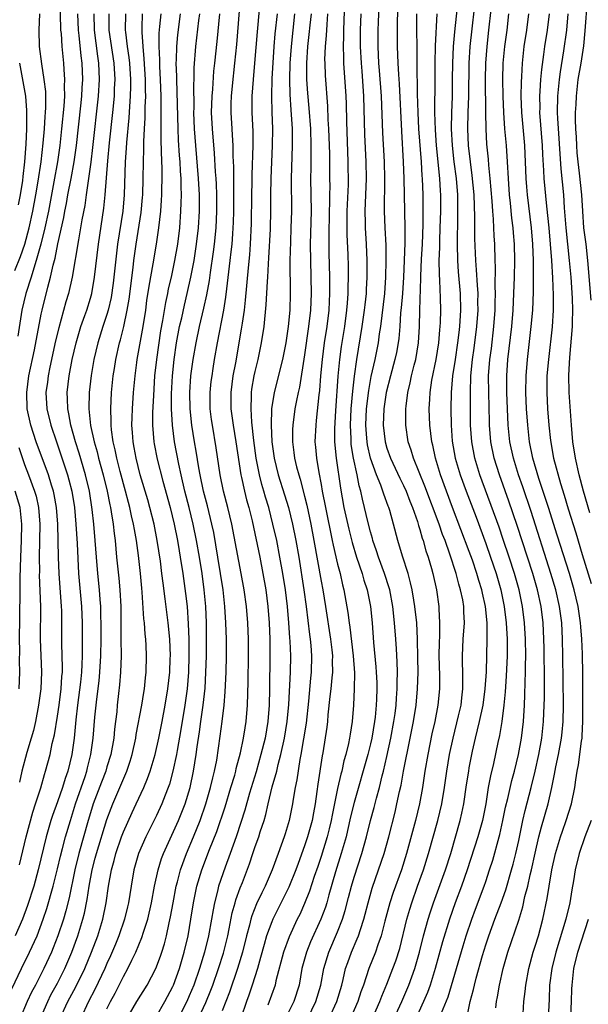
# Model space of a CAD drawing. Units: inches. Extents: x 2626328 to 2628000, y 1446000 to 1449000.
# Drawn here: x 2627044 to 2627113, y 1446061 to 1446180 of the extents above; entities that cross this region are included whole.
import ezdxf

# ---------------------------------------------------------------- set-up
doc = ezdxf.new("R2010")
doc.units = ezdxf.units.IN
doc.header["$MEASUREMENT"] = 0
doc.layers.add('LD26251446_2ft', color=245, linetype='Continuous')

msp = doc.modelspace()

# ---------------------------------------------------------------- linework, layer by layer
at = {"layer": 'LD26251446_2ft'}
for points, elevation in [([(2627061, 1446059.24), (2627062.01, 1446061), (2627063, 1446062.84), (2627063.07, 1446063), (2627063.8, 1446065), (2627064.39, 1446067), (2627064.86, 1446069), (2627065.2, 1446071), (2627065.52, 1446073), (2627065.92, 1446075), (2627066.52, 1446077), (2627067.47, 1446079.47), (2627068.34, 1446081.66), (2627069.34, 1446084.66), (2627070.06, 1446087), (2627070.51, 1446088.51), (2627070.65, 1446089), (2627070.7, 1446089.3), (2627071.22, 1446091.22), (2627071.59, 1446093), (2627071.77, 1446094.23), (2627071.91, 1446095), (2627072.07, 1446097), (2627072.15, 1446099.85), (2627072.2, 1446103), (2627072.19, 1446105), (2627072.11, 1446107), (2627071.94, 1446109), (2627071.66, 1446111), (2627071.3, 1446113), (2627071, 1446114.51), (2627070.17, 1446119), (2627069.69, 1446121), (2627069.16, 1446123), (2627068.75, 1446125), (2627068.27, 1446128.27), (2627067.81, 1446131), (2627067.7, 1446131.7), (2627067.55, 1446133), (2627067.54, 1446135), (2627067.67, 1446136.33), (2627067.76, 1446137), (2627067.91, 1446137.91), (2627068.07, 1446139), (2627068.43, 1446141), (2627069.21, 1446145), (2627069.45, 1446146.55), (2627069.56, 1446147.56), (2627069.97, 1446151), (2627070.08, 1446152.08), (2627070.2, 1446153), (2627070.27, 1446154.27), (2627070.33, 1446155), (2627070.36, 1446155.64), (2627070.4, 1446157), (2627070.41, 1446160.41), (2627070.39, 1446161), (2627070.39, 1446162.39), (2627070.31, 1446163.69), (2627070.31, 1446165), (2627070.25, 1446166.25), (2627070.19, 1446167), (2627070.07, 1446169), (2627070.09, 1446170.09), (2627070.12, 1446171), (2627070.24, 1446172.24), (2627070.54, 1446175), (2627070.76, 1446177.24), (2627071.52, 1446187)], 10446), ([(2627083.96, 1446185.96), (2627083.74, 1446179), (2627083.74, 1446178.26), (2627083.7, 1446177), (2627083.71, 1446175.71), (2627083.74, 1446175), (2627084.01, 1446171), (2627084.05, 1446170.05), (2627084.1, 1446167.9), (2627084.25, 1446163), (2627084.27, 1446160.27), (2627084.14, 1446157), (2627084.12, 1446155), (2627084.13, 1446154.13), (2627084.24, 1446151.76), (2627084.28, 1446150.28), (2627084.3, 1446149), (2627084.26, 1446147.74), (2627084.25, 1446147), (2627084.15, 1446145.85), (2627084.1, 1446145), (2627083.83, 1446143), (2627083.44, 1446140.56), (2627083.23, 1446139), (2627083.04, 1446136.96), (2627082.75, 1446132.75), (2627082.63, 1446130.63), (2627082.64, 1446129), (2627082.82, 1446127), (2627083.35, 1446123.35), (2627083.78, 1446121), (2627084.37, 1446118.37), (2627084.76, 1446116.76), (2627085.3, 1446115), (2627085.99, 1446113), (2627086.2, 1446112.2), (2627086.6, 1446111), (2627086.99, 1446109), (2627087.19, 1446107), (2627087.37, 1446104.63), (2627087.67, 1446101.67), (2627087.71, 1446101), (2627087.76, 1446099.76), (2627087.77, 1446099), (2627087.74, 1446097.74), (2627087.69, 1446097), (2627087.56, 1446095.56), (2627087.49, 1446095), (2627087.16, 1446093), (2627087, 1446092.32), (2627086.66, 1446091), (2627085, 1446085.18), (2627084.58, 1446083.42), (2627084.22, 1446081.77), (2627084.03, 1446081), (2627083.46, 1446079), (2627082.77, 1446076.77), (2627081.96, 1446073.96), (2627081.71, 1446073), (2627081.54, 1446072.46), (2627080.99, 1446071.01), (2627079.73, 1446068.27), (2627079.22, 1446067), (2627078.67, 1446065), (2627078.32, 1446063), (2627077.68, 1446061), (2627076.69, 1446059)], 10434), ([(2627073.72, 1446184.28), (2627073.22, 1446178.78), (2627072.93, 1446175), (2627072.74, 1446173), (2627072.6, 1446171), (2627072.6, 1446169), (2627072.7, 1446166.7), (2627072.71, 1446165), (2627072.59, 1446161.41), (2627072.59, 1446160.59), (2627072.55, 1446159), (2627072.5, 1446155.5), (2627072.4, 1446153), (2627072.3, 1446151.7), (2627072.13, 1446150.13), (2627071.78, 1446146.22), (2627071.64, 1446145), (2627071.4, 1446143.4), (2627071.31, 1446142.69), (2627070.6, 1446138.6), (2627070.3, 1446137), (2627070.04, 1446135), (2627070.06, 1446133), (2627070.34, 1446131), (2627070.66, 1446129), (2627071.25, 1446125), (2627071.34, 1446124.66), (2627071.69, 1446123), (2627071.95, 1446121.95), (2627072.22, 1446121), (2627072.62, 1446119.38), (2627073.55, 1446115), (2627073.94, 1446113), (2627074.28, 1446111), (2627074.54, 1446109), (2627074.7, 1446107), (2627074.77, 1446105), (2627074.79, 1446103), (2627074.73, 1446099), (2627074.68, 1446097), (2627074.52, 1446095), (2627074.19, 1446093), (2627073.7, 1446091), (2627073.1, 1446088.9), (2627072.31, 1446086.31), (2627071.75, 1446084.25), (2627071.27, 1446082.73), (2627070.67, 1446081), (2627069.96, 1446079), (2627069.34, 1446077.34), (2627068.55, 1446075), (2627068.42, 1446074.42), (2627068.06, 1446073), (2627067.88, 1446072.12), (2627067.71, 1446071), (2627067.34, 1446069), (2627066.85, 1446067), (2627066.23, 1446065), (2627065.54, 1446063), (2627065, 1446061.7), (2627064.69, 1446061), (2627063, 1446057.7)], 10444), ([(2627095.64, 1446059.64), (2627096.42, 1446061.58), (2627098.25, 1446067.75), (2627098.64, 1446069), (2627099.3, 1446071), (2627099.76, 1446072.24), (2627100.81, 1446075), (2627101, 1446075.57), (2627101.47, 1446077), (2627101.84, 1446078.16), (2627102.63, 1446081), (2627102.71, 1446081.29), (2627103.09, 1446083), (2627103.41, 1446084.6), (2627103.67, 1446085.67), (2627104.16, 1446087.84), (2627104.48, 1446089), (2627104.97, 1446091), (2627105.33, 1446093), (2627105.58, 1446095), (2627105.7, 1446097), (2627105.76, 1446098.24), (2627105.78, 1446099.78), (2627105.84, 1446101), (2627105.83, 1446101.83), (2627105.86, 1446103), (2627105.83, 1446105), (2627105.72, 1446107), (2627105.48, 1446109), (2627105.05, 1446111), (2627104.49, 1446113), (2627103.84, 1446115), (2627103.13, 1446117.13), (2627102.62, 1446118.62), (2627100.28, 1446125), (2627099.66, 1446127), (2627099.29, 1446129), (2627099.16, 1446131), (2627099.14, 1446135), (2627099.2, 1446137), (2627099.4, 1446139), (2627099.61, 1446140.39), (2627099.93, 1446143), (2627100.06, 1446145), (2627100.05, 1446145.95), (2627100.06, 1446147), (2627099.98, 1446148.02), (2627099.89, 1446149.89), (2627099.78, 1446151), (2627099.69, 1446153.69), (2627099.69, 1446156.31), (2627099.58, 1446159), (2627099.36, 1446161.36), (2627099.13, 1446163), (2627098.91, 1446165), (2627098.84, 1446167), (2627098.87, 1446169), (2627098.94, 1446171), (2627098.99, 1446175), (2627099.11, 1446177), (2627099.86, 1446183.86)], 10420), ([(2627098.61, 1446058.61), (2627099.11, 1446061), (2627099.52, 1446062.48), (2627099.62, 1446063), (2627099.82, 1446063.82), (2627100.61, 1446066.61), (2627101, 1446067.88), (2627101.37, 1446069), (2627102.11, 1446071), (2627102.87, 1446073), (2627103.42, 1446074.58), (2627104.13, 1446077), (2627104.32, 1446077.68), (2627104.65, 1446079), (2627105, 1446080.57), (2627105.51, 1446083), (2627105.79, 1446084.21), (2627106.53, 1446087), (2627107.02, 1446088.98), (2627107.44, 1446091), (2627107.8, 1446093), (2627108.03, 1446095), (2627108.11, 1446097), (2627108.12, 1446097.87), (2627108.14, 1446099.86), (2627108.09, 1446103.91), (2627108.07, 1446105), (2627107.96, 1446107), (2627107.72, 1446109), (2627107.28, 1446111), (2627106.71, 1446113), (2627106.07, 1446115), (2627104.82, 1446118.82), (2627103.8, 1446121.8), (2627102.65, 1446125), (2627102.02, 1446127), (2627101.61, 1446129), (2627101.46, 1446131), (2627101.44, 1446131.44), (2627101.36, 1446135), (2627101.35, 1446137), (2627101.5, 1446139), (2627101.68, 1446140.32), (2627101.98, 1446143), (2627102.13, 1446145), (2627102.14, 1446145.86), (2627102.18, 1446147), (2627102.15, 1446147.85), (2627102.19, 1446150.19), (2627102.14, 1446151), (2627102.1, 1446153), (2627102.03, 1446154.03), (2627102, 1446155), (2627101.94, 1446156.06), (2627101.85, 1446157), (2627101.77, 1446158.23), (2627101.55, 1446161), (2627101.38, 1446162.62), (2627101.33, 1446163.33), (2627101.15, 1446165.15), (2627101.04, 1446167), (2627100.99, 1446169), (2627100.98, 1446173), (2627101, 1446175), (2627101.16, 1446177), (2627101.39, 1446179), (2627101.95, 1446184.05)], 10418), ([(2627049.26, 1446183), (2627049.37, 1446179), (2627049.42, 1446178.58), (2627049.52, 1446177), (2627049.73, 1446175), (2627049.76, 1446174.24), (2627049.86, 1446173), (2627049.82, 1446172.18), (2627049.84, 1446171), (2627049.77, 1446169.77), (2627049.49, 1446167), (2627049.26, 1446165), (2627048.98, 1446163), (2627048.56, 1446160.56), (2627047.88, 1446157), (2627047.46, 1446155), (2627046.96, 1446153), (2627046.42, 1446151), (2627046.1, 1446150.1), (2627045.78, 1446149), (2627045.14, 1446147), (2627044.67, 1446145), (2627044.17, 1446141.83)], 10466), ([(2627097.63, 1446183), (2627097.2, 1446178.8), (2627097.04, 1446177), (2627096.95, 1446175), (2627096.94, 1446173), (2627096.9, 1446170.9), (2627096.82, 1446169), (2627096.81, 1446167), (2627096.92, 1446165), (2627097.13, 1446163), (2627097.39, 1446161), (2627097.55, 1446159), (2627097.57, 1446158.43), (2627097.58, 1446156.42), (2627097.51, 1446153), (2627097.55, 1446151), (2627097.65, 1446149.65), (2627097.89, 1446147), (2627097.93, 1446145), (2627097.82, 1446143), (2627097.72, 1446142.28), (2627097.58, 1446141), (2627097.27, 1446139), (2627096.98, 1446137), (2627096.79, 1446135), (2627096.74, 1446133), (2627096.79, 1446131), (2627096.94, 1446129.06), (2627097.3, 1446127), (2627097.89, 1446125), (2627098.62, 1446123), (2627099.83, 1446119.83), (2627101, 1446116.66), (2627101.58, 1446115), (2627102.25, 1446113), (2627102.82, 1446111), (2627103.24, 1446109), (2627103.49, 1446107), (2627103.59, 1446105), (2627103.6, 1446104.4), (2627103.6, 1446103), (2627103.49, 1446100.51), (2627103.36, 1446098.64), (2627103.21, 1446097), (2627102.96, 1446095), (2627102.67, 1446093.33), (2627102.47, 1446092.47), (2627101.92, 1446089.92), (2627101.57, 1446088.43), (2627101.31, 1446087), (2627100.99, 1446085), (2627100.59, 1446083), (2627100.02, 1446081), (2627098.75, 1446077), (2627098.06, 1446075), (2627097.29, 1446073), (2627096.59, 1446071), (2627095.76, 1446068.24), (2627094.87, 1446065), (2627094.25, 1446063), (2627093.92, 1446062.08), (2627093.45, 1446061), (2627092.13, 1446058.13)], 10422), ([(2627113.81, 1446146.19), (2627113.4, 1446151), (2627113.18, 1446153), (2627112.93, 1446155), (2627112.77, 1446157), (2627112.65, 1446159), (2627112.38, 1446161.62), (2627112.21, 1446163), (2627112.11, 1446164.11), (2627112.04, 1446165), (2627112.01, 1446166.01), (2627111.95, 1446167), (2627111.91, 1446168.09), (2627111.91, 1446169), (2627111.97, 1446169.97), (2627112, 1446171), (2627112.24, 1446173), (2627112.57, 1446175), (2627112.89, 1446177.11), (2627113.08, 1446178.92), (2627113.34, 1446182.66)], 10408), ([(2627081.98, 1446059), (2627082.92, 1446061), (2627083.51, 1446063), (2627083.69, 1446063.69), (2627083.98, 1446065), (2627084.24, 1446065.76), (2627084.69, 1446067), (2627085.39, 1446068.61), (2627085.54, 1446069), (2627085.77, 1446069.77), (2627086.2, 1446071), (2627086.37, 1446071.63), (2627086.71, 1446073), (2627087.21, 1446074.79), (2627087.99, 1446077), (2627088.66, 1446079), (2627089.21, 1446081), (2627089.99, 1446084.01), (2627090.22, 1446085), (2627090.53, 1446086.53), (2627090.71, 1446087.29), (2627091.01, 1446089), (2627091.83, 1446093), (2627092.21, 1446095), (2627092.53, 1446097), (2627092.72, 1446099), (2627092.78, 1446101), (2627092.77, 1446102.77), (2627092.72, 1446105), (2627092.61, 1446107), (2627092.39, 1446109), (2627092.25, 1446109.75), (2627092.05, 1446111), (2627091.88, 1446111.88), (2627091.56, 1446113), (2627090.88, 1446115.12), (2627090.32, 1446117), (2627089.8, 1446119), (2627089.33, 1446120.67), (2627089.23, 1446121), (2627089.16, 1446121.16), (2627088.62, 1446122.62), (2627088.52, 1446123), (2627088.27, 1446123.73), (2627087.75, 1446125), (2627087.02, 1446127.02), (2627086.64, 1446128.64), (2627086.58, 1446129), (2627086.56, 1446129.44), (2627086.43, 1446131), (2627086.52, 1446133), (2627086.78, 1446135.22), (2627087.09, 1446136.91), (2627087.56, 1446139), (2627087.97, 1446141), (2627088.11, 1446142.11), (2627088.26, 1446143), (2627088.73, 1446147), (2627088.87, 1446149), (2627088.91, 1446151), (2627088.89, 1446152.89), (2627088.79, 1446155), (2627088.72, 1446157), (2627088.75, 1446161), (2627088.69, 1446163), (2627088.52, 1446166.52), (2627088.35, 1446171), (2627088.11, 1446174.11), (2627088.03, 1446175), (2627087.93, 1446177), (2627087.93, 1446179), (2627087.96, 1446179.96), (2627088.05, 1446182.05)], 10430), ([(2627090.31, 1446181.69), (2627090.25, 1446180.25), (2627090.26, 1446177), (2627090.33, 1446175), (2627090.39, 1446173.61), (2627090.48, 1446172.48), (2627090.75, 1446166.75), (2627090.97, 1446163), (2627091.06, 1446161), (2627091.1, 1446159), (2627091.17, 1446155), (2627091.16, 1446153.16), (2627091.09, 1446151), (2627091.01, 1446149), (2627090.87, 1446147), (2627090.73, 1446145.27), (2627090.66, 1446144.66), (2627090.56, 1446143), (2627090.44, 1446141.56), (2627090.37, 1446141), (2627090.15, 1446139.85), (2627089.97, 1446139), (2627089.42, 1446137), (2627088.92, 1446135), (2627088.64, 1446133), (2627088.56, 1446131), (2627088.78, 1446129), (2627089, 1446128.23), (2627089.43, 1446127), (2627090.57, 1446124.57), (2627091, 1446123.7), (2627091.32, 1446123), (2627091.78, 1446121.78), (2627092.1, 1446121), (2627092.7, 1446119.3), (2627092.83, 1446118.83), (2627093, 1446118.34), (2627093.29, 1446117.29), (2627093.4, 1446117), (2627093.74, 1446115.74), (2627094.01, 1446115), (2627094.4, 1446113.6), (2627094.56, 1446113), (2627095, 1446111), (2627095.29, 1446109), (2627095.3, 1446108.7), (2627095.39, 1446107), (2627095.37, 1446105.37), (2627095.33, 1446104.67), (2627095.31, 1446103), (2627095.38, 1446100.62), (2627095.38, 1446099), (2627095.19, 1446097), (2627094.8, 1446095), (2627094.47, 1446093.53), (2627093.95, 1446091), (2627093.6, 1446089), (2627093.3, 1446087), (2627092.94, 1446085), (2627092.45, 1446083), (2627091.37, 1446079), (2627090.75, 1446077), (2627089.77, 1446074.23), (2627089.37, 1446073), (2627088.75, 1446070.75), (2627088.3, 1446069), (2627087.88, 1446067.88), (2627087.59, 1446067), (2627086.79, 1446065), (2627086.14, 1446063), (2627085.84, 1446062.16), (2627085.48, 1446061), (2627084.59, 1446059)], 10428), ([(2627043.44, 1446062.56), (2627044.62, 1446065), (2627045.61, 1446067), (2627046.51, 1446069), (2627047.26, 1446071), (2627047.7, 1446072.3), (2627048.48, 1446075), (2627049, 1446077.12), (2627049.34, 1446078.66), (2627049.61, 1446079.61), (2627049.96, 1446081), (2627050.56, 1446083), (2627051.19, 1446085), (2627052.35, 1446088.35), (2627052.56, 1446089), (2627052.63, 1446089.37), (2627053.05, 1446091), (2627053.32, 1446093), (2627053.53, 1446095.53), (2627053.67, 1446097), (2627053.75, 1446097.75), (2627054.05, 1446099.95), (2627054.15, 1446101), (2627054.27, 1446103), (2627054.3, 1446105), (2627054.3, 1446107), (2627054.27, 1446107.73), (2627054.24, 1446109), (2627054.17, 1446109.83), (2627054.09, 1446111), (2627053.88, 1446113), (2627053.71, 1446115), (2627053.58, 1446117), (2627053.4, 1446119), (2627053.21, 1446120.79), (2627052.87, 1446123), (2627052.4, 1446125), (2627051.62, 1446127.62), (2627051.17, 1446129), (2627050.61, 1446131), (2627050.38, 1446132.38), (2627050.23, 1446133), (2627050.21, 1446134.21), (2627050.16, 1446135), (2627050.4, 1446137), (2627050.79, 1446139), (2627051.25, 1446141), (2627051.84, 1446143), (2627052.32, 1446144.32), (2627052.55, 1446145), (2627053, 1446146.46), (2627053.15, 1446147), (2627053.47, 1446149), (2627053.98, 1446153), (2627054.63, 1446157.37), (2627054.79, 1446159), (2627055.11, 1446163.11), (2627055.32, 1446165.32), (2627055.71, 1446169), (2627055.9, 1446171), (2627055.92, 1446171.92), (2627055.98, 1446173), (2627055.87, 1446175), (2627055.28, 1446179), (2627055.27, 1446181)], 10460), ([(2627043.79, 1446149.79), (2627044.51, 1446151.49), (2627045.01, 1446153), (2627045.56, 1446155), (2627046.01, 1446157), (2627046.37, 1446159), (2627046.65, 1446160.65), (2627046.99, 1446162.99), (2627047.26, 1446165.26), (2627047.42, 1446167), (2627047.5, 1446168.5), (2627047.55, 1446169), (2627047.59, 1446169.59), (2627047.56, 1446171.56), (2627047.39, 1446173), (2627047.07, 1446174.93), (2627046.82, 1446177), (2627046.78, 1446179), (2627046.83, 1446181)], 10468), ([(2627053.4, 1446181), (2627053.44, 1446179), (2627053.85, 1446175.85), (2627053.98, 1446175), (2627054.06, 1446173), (2627053.94, 1446171), (2627053.26, 1446164.74), (2627053.04, 1446162.96), (2627052.77, 1446161), (2627052.71, 1446160.71), (2627052.46, 1446159), (2627052.29, 1446157.71), (2627051.94, 1446155.94), (2627051.8, 1446155), (2627051.53, 1446153.53), (2627050.77, 1446149), (2627050.32, 1446147), (2627050.02, 1446145.98), (2627049.14, 1446142.86), (2627048.75, 1446141.25), (2627048.05, 1446138.05), (2627047.84, 1446137), (2627047.76, 1446136.24), (2627047.59, 1446135), (2627047.71, 1446133), (2627048.18, 1446131), (2627048.85, 1446129), (2627049.41, 1446127.41), (2627050.21, 1446125), (2627050.38, 1446124.38), (2627050.73, 1446123), (2627051.05, 1446121), (2627051.22, 1446119), (2627051.37, 1446116.63), (2627051.55, 1446113), (2627051.66, 1446111.66), (2627051.9, 1446109), (2627051.99, 1446107), (2627051.98, 1446103), (2627051.96, 1446101.96), (2627051.9, 1446101), (2627051.79, 1446099.79), (2627051.43, 1446097), (2627051.22, 1446095.22), (2627051, 1446093), (2627050.72, 1446091), (2627050.24, 1446089), (2627049.92, 1446088.08), (2627049.61, 1446087), (2627049, 1446085.24), (2627048.39, 1446083.61), (2627048.19, 1446083), (2627047.6, 1446081), (2627046.66, 1446077), (2627046.1, 1446075), (2627045.34, 1446072.66), (2627044.72, 1446071), (2627043.85, 1446069)], 10462), ([(2627044.38, 1446077.62), (2627045.19, 1446081), (2627045.99, 1446084.01), (2627046.33, 1446085), (2627046.95, 1446086.95), (2627047.4, 1446088.6), (2627047.54, 1446089), (2627048.08, 1446091), (2627048.36, 1446092.36), (2627048.62, 1446093.38), (2627049, 1446095.68), (2627049.19, 1446097), (2627049.45, 1446099), (2627049.53, 1446100.47), (2627049.58, 1446101), (2627049.59, 1446101.59), (2627049.53, 1446104.47), (2627049.53, 1446107), (2627049.5, 1446108.5), (2627049.48, 1446109), (2627049.2, 1446113), (2627049.12, 1446115), (2627049.03, 1446119), (2627048.88, 1446121), (2627048.6, 1446122.6), (2627048.51, 1446123), (2627048.27, 1446123.73), (2627047.89, 1446125), (2627046.41, 1446129), (2627045.75, 1446131), (2627045.31, 1446133), (2627045.25, 1446135), (2627045.52, 1446137), (2627046.18, 1446140.18), (2627047, 1446144.49), (2627047.11, 1446145), (2627047.8, 1446147.8), (2627048.14, 1446149), (2627048.46, 1446150.46), (2627048.7, 1446151.3), (2627049.03, 1446153.03), (2627049.75, 1446156.25), (2627049.87, 1446157), (2627050.07, 1446157.93), (2627050.26, 1446159), (2627050.66, 1446161), (2627051.01, 1446163), (2627051.28, 1446165), (2627051.82, 1446169.82), (2627051.93, 1446171), (2627052, 1446172), (2627052.05, 1446173), (2627051.99, 1446175), (2627051.87, 1446175.87), (2627051.63, 1446178.37), (2627051.55, 1446179), (2627051.48, 1446181)], 10464), ([(2627057.24, 1446181), (2627057.22, 1446179), (2627057.23, 1446178.77), (2627057.47, 1446177), (2627057.66, 1446175.66), (2627057.72, 1446175), (2627057.84, 1446173), (2627057.85, 1446172.15), (2627057.82, 1446171), (2627057.72, 1446169.72), (2627057.64, 1446168.36), (2627057.36, 1446165.36), (2627057.33, 1446164.67), (2627057.22, 1446163), (2627057.08, 1446159), (2627056.91, 1446157), (2627056.28, 1446153), (2627055.74, 1446148.26), (2627055.49, 1446146.51), (2627055.16, 1446145), (2627055, 1446144.47), (2627054.51, 1446143), (2627053.88, 1446141), (2627053.42, 1446139), (2627053.07, 1446137.07), (2627052.83, 1446135), (2627052.8, 1446133), (2627053.01, 1446130.99), (2627053.43, 1446129), (2627053.79, 1446127.79), (2627053.97, 1446127), (2627054.53, 1446125), (2627055.01, 1446123), (2627055.33, 1446121.33), (2627055.41, 1446121), (2627055.52, 1446120.48), (2627055.74, 1446119), (2627055.86, 1446117.86), (2627055.98, 1446117), (2627056.17, 1446115), (2627056.45, 1446112.45), (2627056.58, 1446111), (2627056.67, 1446109), (2627056.7, 1446105), (2627056.71, 1446103), (2627056.64, 1446101), (2627056.53, 1446099.47), (2627056.4, 1446098.4), (2627056.25, 1446097), (2627056.19, 1446096.19), (2627056.05, 1446095), (2627055.93, 1446094.07), (2627055.83, 1446093), (2627055.46, 1446091), (2627055, 1446089.53), (2627054.85, 1446089), (2627054.34, 1446087.66), (2627053.34, 1446085), (2627053.26, 1446084.74), (2627052.73, 1446083), (2627051.58, 1446079), (2627051.09, 1446077), (2627050.4, 1446073.6), (2627050, 1446072), (2627049.7, 1446071), (2627049.05, 1446069), (2627048.47, 1446067.53), (2627048.25, 1446067), (2627047.33, 1446065), (2627046.3, 1446063), (2627045.85, 1446062.15), (2627045.31, 1446061), (2627044.44, 1446059)], 10458), ([(2627046.91, 1446059), (2627047.8, 1446061), (2627048.2, 1446061.8), (2627049, 1446063.25), (2627049.87, 1446065), (2627050.73, 1446067), (2627051.47, 1446069), (2627052.08, 1446071), (2627052.26, 1446071.74), (2627052.6, 1446073.4), (2627052.83, 1446075), (2627053.2, 1446077), (2627053.58, 1446078.42), (2627053.71, 1446079), (2627055, 1446083.12), (2627055.51, 1446084.49), (2627055.72, 1446085), (2627057.41, 1446089), (2627057.82, 1446090.18), (2627058.06, 1446091), (2627058.5, 1446093), (2627058.56, 1446093.44), (2627059.23, 1446097), (2627059.46, 1446098.54), (2627059.55, 1446099), (2627059.66, 1446100.34), (2627059.74, 1446101), (2627059.79, 1446103), (2627059.74, 1446104.26), (2627059.7, 1446105), (2627059.62, 1446105.62), (2627059.54, 1446107), (2627059.47, 1446107.47), (2627059.28, 1446110.72), (2627059.22, 1446111.22), (2627059.07, 1446113), (2627058.83, 1446115.17), (2627058.59, 1446117), (2627058.34, 1446118.34), (2627058.24, 1446119), (2627057.99, 1446119.99), (2627057.78, 1446121), (2627057.61, 1446121.61), (2627057.25, 1446123), (2627056.6, 1446125.4), (2627056.19, 1446127), (2627056, 1446128), (2627055.75, 1446129), (2627055.54, 1446130.46), (2627055.49, 1446131), (2627055.5, 1446131.5), (2627055.45, 1446133), (2627055.56, 1446135), (2627055.77, 1446137), (2627055.9, 1446137.9), (2627056.07, 1446139), (2627056.52, 1446141), (2627056.63, 1446141.37), (2627057.05, 1446143), (2627057.47, 1446145), (2627057.68, 1446146.32), (2627058.18, 1446150.18), (2627058.27, 1446151), (2627058.54, 1446153), (2627059.15, 1446156.85), (2627059.32, 1446158.68), (2627059.34, 1446159), (2627059.41, 1446161), (2627059.43, 1446163), (2627059.47, 1446164.53), (2627059.46, 1446165.46), (2627059.54, 1446167), (2627059.63, 1446168.37), (2627059.65, 1446169.65), (2627059.7, 1446171), (2627059.68, 1446171.68), (2627059.67, 1446173), (2627059.53, 1446175.53), (2627059.39, 1446177), (2627059.26, 1446178.74), (2627059.26, 1446179), (2627059.28, 1446179.28), (2627059.33, 1446181)], 10456), ([(2627049.33, 1446059), (2627050.26, 1446061), (2627051.22, 1446062.78), (2627052.29, 1446065), (2627053.13, 1446067), (2627053.88, 1446069), (2627054.51, 1446071), (2627054.92, 1446073), (2627055.2, 1446075), (2627055.55, 1446077), (2627055.86, 1446078.14), (2627056.07, 1446079), (2627056.76, 1446081), (2627057, 1446081.62), (2627058.05, 1446083.95), (2627058.55, 1446085), (2627059.47, 1446087), (2627059.92, 1446088.08), (2627060.25, 1446089), (2627060.84, 1446091), (2627061.3, 1446093), (2627061.7, 1446095), (2627062.08, 1446097), (2627062.4, 1446099), (2627062.62, 1446101), (2627062.69, 1446102.69), (2627062.7, 1446103), (2627062.63, 1446105), (2627062.44, 1446107), (2627062.08, 1446109.92), (2627061.81, 1446111.81), (2627061.68, 1446113), (2627061.49, 1446114.51), (2627061.1, 1446117), (2627060.71, 1446119), (2627060.22, 1446121), (2627059.95, 1446121.95), (2627059.05, 1446125), (2627058.54, 1446127), (2627058.32, 1446128.32), (2627058.18, 1446129), (2627058.11, 1446130.11), (2627058.03, 1446131), (2627058.05, 1446131.95), (2627058.09, 1446133), (2627058.24, 1446135), (2627058.42, 1446137), (2627058.63, 1446138.63), (2627058.68, 1446139), (2627059.39, 1446143), (2627059.7, 1446145), (2627059.85, 1446146.15), (2627060.11, 1446147.89), (2627060.62, 1446150.62), (2627061.02, 1446153), (2627061.31, 1446155), (2627061.54, 1446157), (2627061.64, 1446158.36), (2627061.67, 1446159), (2627061.66, 1446159.66), (2627061.7, 1446161), (2627061.7, 1446162.3), (2627061.67, 1446163), (2627061.64, 1446164.36), (2627061.58, 1446165.58), (2627061.58, 1446167), (2627061.6, 1446168.4), (2627061.58, 1446169.58), (2627061.58, 1446171), (2627061.5, 1446173), (2627061.42, 1446174.58), (2627061.41, 1446175.41), (2627061.35, 1446177), (2627061.35, 1446178.65), (2627061.43, 1446179.43), (2627061.56, 1446181)], 10454), ([(2627063.89, 1446181), (2627063.56, 1446178.44), (2627063.44, 1446177), (2627063.41, 1446175.41), (2627063.38, 1446175), (2627063.43, 1446173.43), (2627063.43, 1446173), (2627063.5, 1446171.5), (2627063.59, 1446167), (2627063.65, 1446165.65), (2627063.77, 1446163.77), (2627063.84, 1446163), (2627063.88, 1446161.88), (2627063.96, 1446161), (2627063.96, 1446159.96), (2627064, 1446159), (2627063.98, 1446158.02), (2627063.94, 1446157), (2627063.79, 1446155), (2627063.55, 1446153), (2627063.21, 1446151), (2627062.78, 1446149), (2627062.44, 1446147.56), (2627062.34, 1446147), (2627062.09, 1446145.91), (2627061.75, 1446143.75), (2627061.51, 1446142.49), (2627061.25, 1446140.75), (2627061.01, 1446139), (2627060.79, 1446137), (2627060.63, 1446134.63), (2627060.54, 1446132.54), (2627060.54, 1446131), (2627060.7, 1446129), (2627060.74, 1446128.74), (2627061.11, 1446126.89), (2627061.79, 1446124.21), (2627062.66, 1446121), (2627063.15, 1446119), (2627063.55, 1446117), (2627063.76, 1446115.76), (2627063.9, 1446115), (2627064.21, 1446113), (2627064.55, 1446110.55), (2627064.72, 1446109), (2627064.87, 1446106.87), (2627064.94, 1446105), (2627064.95, 1446103), (2627064.89, 1446101), (2627064.73, 1446099), (2627064.46, 1446097), (2627063.97, 1446094.03), (2627063.51, 1446091.51), (2627063.43, 1446091), (2627063.01, 1446089), (2627062.58, 1446087.42), (2627062.43, 1446087), (2627062.05, 1446086.05), (2627061.65, 1446085), (2627061, 1446083.6), (2627059.7, 1446081), (2627058.84, 1446079), (2627058.27, 1446077), (2627057.92, 1446075), (2627057.6, 1446073), (2627057.48, 1446072.52), (2627057.11, 1446071), (2627056.43, 1446069), (2627056.02, 1446067.98), (2627055.43, 1446066.57), (2627055, 1446065.64), (2627054.73, 1446065), (2627053.54, 1446062.46), (2627052.76, 1446061), (2627051.84, 1446059)], 10452), ([(2627055, 1446060.11), (2627055.44, 1446061), (2627055.99, 1446062.01), (2627057, 1446064.03), (2627057.54, 1446065), (2627058.01, 1446066.01), (2627058.49, 1446067), (2627059.23, 1446068.77), (2627059.43, 1446069.43), (2627059.96, 1446071), (2627060.42, 1446073), (2627060.78, 1446075), (2627061.21, 1446077), (2627061.63, 1446078.37), (2627061.86, 1446079), (2627063.68, 1446083), (2627064.48, 1446085), (2627065.09, 1446087), (2627065.52, 1446089), (2627065.84, 1446091), (2627065.95, 1446091.95), (2627066.24, 1446093.76), (2627066.4, 1446095), (2627066.7, 1446097), (2627066.92, 1446099.08), (2627067.02, 1446100.98), (2627067.07, 1446103), (2627067.08, 1446104.92), (2627067.07, 1446107), (2627066.99, 1446109), (2627066.81, 1446111), (2627066.54, 1446113), (2627066.22, 1446115), (2627065.87, 1446117), (2627065.47, 1446119), (2627064.99, 1446121), (2627064.47, 1446123), (2627064, 1446125), (2627063.73, 1446126.27), (2627063.2, 1446129), (2627062.95, 1446131), (2627062.85, 1446133), (2627062.83, 1446134.83), (2627062.94, 1446137), (2627063.16, 1446139), (2627063.46, 1446141), (2627063.82, 1446143), (2627064.07, 1446144.07), (2627064.4, 1446145.6), (2627064.75, 1446147), (2627065.2, 1446149), (2627065.57, 1446151), (2627065.88, 1446153), (2627066.1, 1446155), (2627066.23, 1446157), (2627066.24, 1446159), (2627066.13, 1446161), (2627065.78, 1446165), (2627065.63, 1446167), (2627065.56, 1446169), (2627065.57, 1446169.57), (2627065.54, 1446172.46), (2627065.57, 1446173), (2627065.59, 1446174.41), (2627065.79, 1446177), (2627066.17, 1446180.17), (2627066.29, 1446181)], 10450), ([(2627057.29, 1446058.71), (2627058.62, 1446061), (2627059.86, 1446063), (2627060.92, 1446065), (2627061.49, 1446066.51), (2627061.65, 1446067), (2627061.98, 1446068.02), (2627062.22, 1446069), (2627062.55, 1446070.55), (2627062.72, 1446071.28), (2627063.02, 1446073), (2627063.4, 1446075), (2627063.55, 1446075.55), (2627063.91, 1446077), (2627064.64, 1446079), (2627065.5, 1446081), (2627066.3, 1446083), (2627067, 1446085), (2627067.59, 1446087), (2627067.84, 1446088.16), (2627068.07, 1446089), (2627068.33, 1446090.33), (2627068.76, 1446093.24), (2627069, 1446095), (2627069.24, 1446097), (2627069.37, 1446098.63), (2627069.46, 1446101), (2627069.5, 1446103), (2627069.5, 1446105), (2627069.44, 1446107), (2627069.33, 1446109), (2627069.09, 1446111), (2627068.79, 1446113), (2627068.47, 1446115), (2627067.96, 1446117.96), (2627067.74, 1446119), (2627067.2, 1446121.2), (2627066.72, 1446123), (2627066.31, 1446125), (2627066.15, 1446125.85), (2627065.84, 1446127.84), (2627065.63, 1446129), (2627065.32, 1446131), (2627065.12, 1446133), (2627065.07, 1446135), (2627065.2, 1446137), (2627065.48, 1446139), (2627065.82, 1446141), (2627066.24, 1446143), (2627066.78, 1446145.22), (2627067.14, 1446146.86), (2627067.43, 1446148.57), (2627067.56, 1446149.56), (2627067.94, 1446152.06), (2627068.06, 1446153), (2627068.26, 1446155), (2627068.36, 1446157), (2627068.36, 1446159), (2627068.3, 1446160.3), (2627068.26, 1446161), (2627068.19, 1446161.81), (2627068.06, 1446164.06), (2627067.8, 1446167), (2627067.7, 1446169), (2627067.76, 1446171), (2627067.84, 1446171.84), (2627067.99, 1446174.01), (2627068.11, 1446175), (2627068.38, 1446177.62), (2627068.69, 1446181)], 10448), ([(2627066.13, 1446059), (2627067, 1446060.89), (2627067.62, 1446062.38), (2627067.85, 1446063), (2627068.56, 1446065), (2627069.14, 1446066.86), (2627069.67, 1446069), (2627069.85, 1446069.85), (2627070.22, 1446071.78), (2627070.58, 1446073), (2627070.66, 1446073.34), (2627071.19, 1446074.81), (2627071.45, 1446075.45), (2627072.29, 1446077.71), (2627072.71, 1446079), (2627073, 1446079.84), (2627073.43, 1446081), (2627073.62, 1446081.62), (2627074.09, 1446083), (2627074.3, 1446083.71), (2627074.58, 1446085), (2627075.08, 1446087.08), (2627075.62, 1446089), (2627075.79, 1446089.79), (2627076.12, 1446091), (2627076.55, 1446093), (2627076.88, 1446095), (2627077.09, 1446097.09), (2627077.28, 1446101), (2627077.31, 1446103), (2627077.24, 1446104.76), (2627077.2, 1446105.2), (2627077.09, 1446107), (2627076.91, 1446109), (2627076.67, 1446111), (2627076.36, 1446113), (2627076.01, 1446115), (2627075.61, 1446117), (2627075.16, 1446119), (2627074.64, 1446121), (2627074.25, 1446122.25), (2627074.05, 1446123), (2627073.8, 1446123.8), (2627073.51, 1446125), (2627073.12, 1446127), (2627072.85, 1446129.15), (2627072.61, 1446131.39), (2627072.5, 1446133), (2627072.56, 1446134.56), (2627072.55, 1446135), (2627072.6, 1446135.4), (2627072.88, 1446137), (2627073, 1446137.55), (2627073.36, 1446139), (2627073.77, 1446141), (2627074.08, 1446143), (2627074.35, 1446145.65), (2627074.48, 1446148.48), (2627074.52, 1446149), (2627074.6, 1446150.6), (2627074.67, 1446151.33), (2627074.84, 1446154.84), (2627074.89, 1446157.12), (2627074.89, 1446159), (2627074.94, 1446161), (2627075.12, 1446165), (2627075.13, 1446167), (2627075.05, 1446169.05), (2627075, 1446171), (2627075.07, 1446173.07), (2627075.31, 1446177), (2627075.44, 1446178.56), (2627075.71, 1446181)], 10442), ([(2627077.79, 1446181), (2627077.35, 1446177), (2627077.22, 1446175), (2627077.18, 1446173), (2627077.2, 1446171.2), (2627077.31, 1446169.31), (2627077.47, 1446167), (2627077.5, 1446165), (2627077.35, 1446161), (2627077.39, 1446157), (2627077.34, 1446155), (2627077.27, 1446153.27), (2627077.22, 1446151), (2627077.25, 1446147), (2627077.2, 1446145), (2627077.02, 1446143), (2627076.7, 1446141), (2627076.3, 1446139), (2627075.31, 1446135), (2627074.99, 1446133), (2627074.92, 1446131), (2627075, 1446129), (2627075.29, 1446127), (2627075.79, 1446125), (2627076.57, 1446122.57), (2627077.03, 1446121.03), (2627077.53, 1446119), (2627077.94, 1446117), (2627078.29, 1446115), (2627078.91, 1446111), (2627079.18, 1446109), (2627079.58, 1446105.58), (2627079.66, 1446105), (2627079.75, 1446104.25), (2627079.85, 1446103), (2627079.81, 1446101), (2627079.73, 1446100.27), (2627079.48, 1446097.48), (2627079.17, 1446094.83), (2627078.54, 1446091), (2627078.42, 1446090.42), (2627078.06, 1446087.94), (2627077.85, 1446087), (2627077.6, 1446085.6), (2627077.52, 1446085), (2627077.11, 1446083), (2627076.63, 1446081.37), (2627076.51, 1446081), (2627075.8, 1446079), (2627075.06, 1446077), (2627074.19, 1446075), (2627073.79, 1446074.21), (2627073.15, 1446072.85), (2627072.58, 1446071.42), (2627072.45, 1446071), (2627072.29, 1446070.29), (2627071.94, 1446069), (2627071.46, 1446067), (2627070.87, 1446065), (2627069.88, 1446062.12), (2627069, 1446059.87)], 10440), ([(2627079.78, 1446181), (2627079.62, 1446179.62), (2627079.53, 1446178.47), (2627079.34, 1446177), (2627079.22, 1446175), (2627079.25, 1446173), (2627079.36, 1446171.36), (2627079.52, 1446169.52), (2627079.71, 1446167), (2627079.77, 1446165), (2627079.74, 1446163.74), (2627079.74, 1446162.26), (2627079.72, 1446161), (2627079.77, 1446159), (2627079.78, 1446157), (2627079.69, 1446153), (2627079.7, 1446151), (2627079.78, 1446147), (2627079.71, 1446145), (2627079.49, 1446143), (2627079, 1446139.55), (2627078.36, 1446135.64), (2627078.21, 1446135), (2627078.01, 1446134.01), (2627077.83, 1446133), (2627077.56, 1446131), (2627077.53, 1446130.47), (2627077.52, 1446129), (2627077.71, 1446127.71), (2627077.78, 1446127), (2627078.03, 1446125.97), (2627078.29, 1446125), (2627078.47, 1446124.47), (2627079, 1446122.4), (2627079.28, 1446121.28), (2627079.76, 1446119), (2627080.14, 1446117), (2627081, 1446112.06), (2627081.2, 1446111), (2627081.52, 1446109), (2627082.13, 1446105), (2627082.29, 1446103.71), (2627082.37, 1446103), (2627082.36, 1446102.36), (2627082.39, 1446101), (2627082.31, 1446100.31), (2627082.18, 1446099), (2627082.07, 1446098.07), (2627081.82, 1446095.82), (2627081.76, 1446095), (2627081.68, 1446094.32), (2627081.22, 1446091.22), (2627081.14, 1446090.86), (2627080.61, 1446087.39), (2627080.5, 1446086.5), (2627080.28, 1446085), (2627080.06, 1446083.94), (2627079.9, 1446083), (2627079.36, 1446081), (2627079, 1446079.9), (2627078.22, 1446077.78), (2627077.94, 1446077), (2627077.09, 1446074.91), (2627075.13, 1446071), (2627075, 1446070.69), (2627074.39, 1446069), (2627074.07, 1446067.93), (2627073.66, 1446066.34), (2627073.27, 1446065), (2627072.64, 1446063), (2627072.23, 1446061.77), (2627071.93, 1446061), (2627071.26, 1446059)], 10438), ([(2627081.78, 1446181), (2627081.68, 1446179.68), (2627081.63, 1446178.37), (2627081.5, 1446177), (2627081.43, 1446175.43), (2627081.44, 1446175), (2627081.5, 1446173.5), (2627081.78, 1446169.78), (2627081.84, 1446168.16), (2627081.92, 1446167), (2627081.99, 1446165), (2627082.01, 1446163.99), (2627082.03, 1446161), (2627082.05, 1446160.05), (2627082.04, 1446159), (2627082.01, 1446157.99), (2627082, 1446157), (2627081.95, 1446153.95), (2627081.96, 1446151.96), (2627082.03, 1446149), (2627082.04, 1446147), (2627081.98, 1446146.02), (2627081.93, 1446145), (2627081.69, 1446143), (2627081.39, 1446141), (2627081.13, 1446139), (2627080.94, 1446137), (2627080.79, 1446135.21), (2627080.72, 1446134.72), (2627080.42, 1446131.58), (2627080.35, 1446131), (2627080.26, 1446129), (2627080.33, 1446128.33), (2627080.43, 1446127), (2627080.72, 1446125.28), (2627081, 1446123.82), (2627081.14, 1446123), (2627081.52, 1446121), (2627082.35, 1446117), (2627082.45, 1446116.45), (2627083, 1446114.12), (2627083.3, 1446113), (2627083.61, 1446111.61), (2627083.77, 1446111), (2627084.25, 1446108.25), (2627084.4, 1446107), (2627084.48, 1446106.48), (2627084.9, 1446103), (2627085.05, 1446100.95), (2627085.03, 1446099), (2627084.93, 1446097), (2627084.77, 1446095), (2627084.52, 1446093.48), (2627084.46, 1446093), (2627084.33, 1446092.33), (2627084, 1446091), (2627083.77, 1446090.23), (2627083.51, 1446089), (2627083.39, 1446088.61), (2627083, 1446086.88), (2627082.35, 1446083.66), (2627082.23, 1446083), (2627082, 1446082), (2627081.73, 1446081), (2627081, 1446078.63), (2627080.6, 1446077.4), (2627080.18, 1446076.18), (2627079.61, 1446074.39), (2627079, 1446072.89), (2627078.41, 1446071.59), (2627078.11, 1446071), (2627077.13, 1446068.87), (2627076.44, 1446067), (2627075.52, 1446063.52), (2627075.41, 1446063), (2627074.54, 1446060.54)], 10436), ([(2627079.38, 1446059), (2627080.38, 1446061), (2627080.97, 1446063), (2627081.34, 1446065), (2627081.94, 1446067), (2627083, 1446069.46), (2627083.61, 1446071), (2627083.94, 1446072.06), (2627084.35, 1446073.65), (2627084.68, 1446075), (2627085, 1446076.11), (2627085.96, 1446079), (2627086.51, 1446081), (2627087, 1446083), (2627087.43, 1446084.57), (2627087.72, 1446085.72), (2627088.08, 1446087), (2627088.41, 1446088.41), (2627088.57, 1446089), (2627089, 1446090.78), (2627089.49, 1446093), (2627089.84, 1446095), (2627089.98, 1446095.98), (2627090.1, 1446097), (2627090.15, 1446097.85), (2627090.25, 1446099), (2627090.24, 1446099.76), (2627090.28, 1446101), (2627090.25, 1446102.25), (2627090.14, 1446103.86), (2627090.09, 1446105), (2627089.93, 1446107), (2627089.71, 1446109), (2627089.33, 1446111), (2627089.26, 1446111.26), (2627088.71, 1446113), (2627087.97, 1446115), (2627087.74, 1446115.74), (2627087.29, 1446117), (2627087.24, 1446117.24), (2627087, 1446118.06), (2627086.69, 1446119.31), (2627086.29, 1446121), (2627086.03, 1446122.03), (2627085.83, 1446123), (2627085.63, 1446123.63), (2627085.38, 1446125), (2627084.95, 1446127), (2627084.67, 1446128.67), (2627084.64, 1446129), (2627084.64, 1446129.36), (2627084.56, 1446131), (2627084.65, 1446133), (2627084.84, 1446135.16), (2627085.04, 1446136.96), (2627085.33, 1446139), (2627086.01, 1446143), (2627086.29, 1446145), (2627086.35, 1446145.65), (2627086.5, 1446147), (2627086.51, 1446147.49), (2627086.6, 1446149), (2627086.61, 1446151), (2627086.52, 1446153), (2627086.39, 1446155), (2627086.39, 1446155.61), (2627086.36, 1446157), (2627086.44, 1446159), (2627086.5, 1446161), (2627086.46, 1446163), (2627086.33, 1446166.32), (2627086.2, 1446171), (2627085.98, 1446174.02), (2627085.89, 1446175), (2627085.8, 1446177), (2627085.8, 1446179), (2627085.86, 1446181)], 10432), ([(2627087.25, 1446059), (2627088.14, 1446061), (2627088.36, 1446061.64), (2627089, 1446063.12), (2627089.73, 1446065), (2627090.07, 1446065.93), (2627090.55, 1446067.46), (2627091.43, 1446071), (2627091.77, 1446072.23), (2627092.01, 1446073), (2627092.7, 1446075), (2627093.42, 1446077), (2627094.06, 1446079), (2627095.17, 1446083), (2627095.66, 1446085), (2627095.98, 1446087), (2627096.26, 1446089), (2627096.61, 1446091), (2627097.04, 1446093), (2627097.7, 1446095.7), (2627098, 1446097), (2627098.09, 1446097.91), (2627098.23, 1446099), (2627098.21, 1446099.79), (2627098.22, 1446101), (2627098.19, 1446102.19), (2627098.16, 1446103), (2627098.25, 1446105), (2627098.4, 1446107), (2627098.34, 1446108.34), (2627098.33, 1446109), (2627098.2, 1446109.8), (2627097.95, 1446111), (2627097.72, 1446111.72), (2627097.4, 1446113), (2627096.65, 1446115.35), (2627096.05, 1446117), (2627095.75, 1446117.75), (2627095.33, 1446119), (2627093.62, 1446123.62), (2627092.23, 1446127), (2627091.96, 1446127.96), (2627091.58, 1446129), (2627091.29, 1446131), (2627091.31, 1446132.69), (2627091.3, 1446133), (2627091.33, 1446133.33), (2627091.54, 1446135), (2627091.83, 1446136.17), (2627091.99, 1446137), (2627092.3, 1446138.3), (2627092.49, 1446139), (2627092.83, 1446141), (2627092.95, 1446143), (2627092.99, 1446144.99), (2627093.12, 1446148.88), (2627093.12, 1446149.12), (2627093.2, 1446151.2), (2627093.31, 1446153), (2627093.4, 1446155.4), (2627093.41, 1446157), (2627093.4, 1446159), (2627093.32, 1446161), (2627093.29, 1446161.29), (2627093.19, 1446163), (2627092.89, 1446167), (2627092.79, 1446169), (2627092.73, 1446171.27), (2627092.67, 1446175), (2627092.64, 1446181)], 10426), ([(2627089.61, 1446058.39), (2627090.8, 1446061), (2627091.67, 1446063), (2627092.39, 1446065), (2627092.95, 1446067), (2627093.44, 1446069), (2627093.99, 1446071), (2627094.23, 1446071.77), (2627094.64, 1446073), (2627096.11, 1446077), (2627096.74, 1446079), (2627097.91, 1446083), (2627098.11, 1446083.89), (2627098.35, 1446085), (2627098.68, 1446087.32), (2627098.93, 1446089), (2627099, 1446089.39), (2627099.4, 1446091.4), (2627099.75, 1446093), (2627100.01, 1446093.99), (2627100.24, 1446095), (2627100.67, 1446097), (2627100.93, 1446099), (2627101.07, 1446101.07), (2627101.18, 1446105), (2627101.16, 1446107), (2627100.96, 1446109), (2627100.6, 1446110.6), (2627100.53, 1446111), (2627100.16, 1446112.16), (2627099.93, 1446113), (2627099.37, 1446114.63), (2627099, 1446115.67), (2627096.98, 1446121), (2627096.23, 1446123), (2627095.51, 1446125), (2627094.89, 1446127), (2627094.57, 1446128.57), (2627094.45, 1446129), (2627094.22, 1446131), (2627094.14, 1446133), (2627094.19, 1446134.19), (2627094.25, 1446135), (2627094.47, 1446136.47), (2627094.97, 1446139), (2627095.29, 1446141), (2627095.42, 1446142.58), (2627095.47, 1446143), (2627095.5, 1446143.5), (2627095.53, 1446145), (2627095.51, 1446146.49), (2627095.43, 1446148.57), (2627095.37, 1446149.37), (2627095.35, 1446151), (2627095.41, 1446152.59), (2627095.41, 1446153.41), (2627095.48, 1446155), (2627095.53, 1446157), (2627095.53, 1446159), (2627095.49, 1446159.49), (2627095.42, 1446161), (2627095.02, 1446165), (2627094.89, 1446166.89), (2627094.82, 1446169), (2627094.86, 1446173), (2627094.86, 1446175), (2627094.91, 1446177.09), (2627095.08, 1446181)], 10424), ([(2627102.22, 1446060.22), (2627102.32, 1446061), (2627102.44, 1446061.56), (2627102.68, 1446063), (2627103.12, 1446065), (2627103.67, 1446067), (2627105, 1446070.89), (2627105.49, 1446072.5), (2627105.75, 1446073.75), (2627106.09, 1446075), (2627106.4, 1446076.4), (2627106.56, 1446077), (2627107, 1446079.04), (2627107.45, 1446081), (2627107.76, 1446082.24), (2627108.56, 1446085), (2627109.02, 1446087), (2627109.36, 1446088.64), (2627109.51, 1446089.51), (2627109.82, 1446091), (2627110.2, 1446093), (2627110.28, 1446093.72), (2627110.4, 1446095), (2627110.44, 1446097), (2627110.38, 1446103), (2627110.33, 1446105), (2627110.22, 1446107), (2627109.96, 1446109), (2627109.51, 1446111), (2627108.92, 1446113), (2627106.51, 1446120.51), (2627105.51, 1446123.51), (2627104.99, 1446125), (2627104.36, 1446127), (2627103.93, 1446129), (2627103.73, 1446131), (2627103.56, 1446135), (2627103.56, 1446137), (2627103.7, 1446139), (2627104.15, 1446143), (2627104.31, 1446145), (2627104.42, 1446147), (2627104.49, 1446149), (2627104.54, 1446151), (2627104.5, 1446153), (2627104.38, 1446154.38), (2627104.34, 1446155), (2627104.18, 1446156.18), (2627104.01, 1446157.99), (2627103.89, 1446159), (2627103.75, 1446161), (2627103.65, 1446163), (2627103.51, 1446165), (2627103.33, 1446167), (2627103.18, 1446169), (2627103.1, 1446171), (2627103.06, 1446173), (2627103.11, 1446175), (2627103.31, 1446177), (2627103.58, 1446179), (2627103.81, 1446181)], 10416), ([(2627105.53, 1446059.53), (2627105.63, 1446061), (2627105.79, 1446062.21), (2627105.85, 1446063), (2627106.22, 1446065), (2627106.76, 1446067), (2627107, 1446067.72), (2627107.39, 1446069), (2627107.94, 1446071), (2627108.47, 1446073.53), (2627108.69, 1446075), (2627109.02, 1446077), (2627109.47, 1446079), (2627110.07, 1446081), (2627110.3, 1446081.7), (2627110.77, 1446083), (2627111.4, 1446085), (2627111.81, 1446087), (2627111.92, 1446087.92), (2627112.09, 1446089), (2627112.25, 1446089.75), (2627112.62, 1446092.62), (2627112.69, 1446093), (2627112.72, 1446093.28), (2627112.79, 1446095), (2627112.77, 1446099), (2627112.78, 1446100.78), (2627112.75, 1446103.25), (2627112.67, 1446105), (2627112.53, 1446106.53), (2627112.5, 1446107), (2627112.22, 1446109), (2627111.75, 1446111), (2627111.15, 1446113), (2627109.67, 1446117.67), (2627108.6, 1446121), (2627108.23, 1446122.23), (2627107.46, 1446124.54), (2627106.73, 1446127), (2627106.31, 1446129), (2627106.09, 1446131), (2627105.95, 1446133), (2627105.86, 1446135), (2627105.89, 1446137), (2627106.06, 1446139), (2627106.53, 1446143), (2627106.7, 1446145), (2627106.78, 1446147.22), (2627106.79, 1446151), (2627106.72, 1446153), (2627106.54, 1446155), (2627106.07, 1446159), (2627105.98, 1446159.98), (2627105.91, 1446161), (2627105.74, 1446165), (2627105.37, 1446169), (2627105.3, 1446171), (2627105.32, 1446172.68), (2627105.37, 1446173.37), (2627105.46, 1446175), (2627105.68, 1446177), (2627105.97, 1446179), (2627106.22, 1446181)], 10414), ([(2627108.69, 1446181), (2627108.44, 1446179), (2627108.15, 1446177), (2627108.03, 1446176.03), (2627107.78, 1446174.22), (2627107.66, 1446173), (2627107.58, 1446171.58), (2627107.53, 1446171), (2627107.55, 1446169.55), (2627107.54, 1446169), (2627107.86, 1446165), (2627107.91, 1446163.91), (2627108.03, 1446161.97), (2627108.07, 1446161), (2627108.38, 1446157.62), (2627108.65, 1446155), (2627108.83, 1446153), (2627108.97, 1446151.03), (2627109.09, 1446148.91), (2627109.19, 1446146.81), (2627109.19, 1446145), (2627109.05, 1446142.95), (2627108.6, 1446139), (2627108.43, 1446137), (2627108.4, 1446135), (2627108.51, 1446133), (2627108.67, 1446131), (2627108.85, 1446129.15), (2627109.24, 1446127), (2627110.07, 1446123.93), (2627110.51, 1446122.51), (2627111, 1446120.84), (2627111.92, 1446117.92), (2627112.71, 1446115.29), (2627113.8, 1446111.8)], 10412), ([(2627113.63, 1446120.37), (2627112.87, 1446123), (2627112.34, 1446125), (2627111.88, 1446127), (2627111.58, 1446129), (2627111.41, 1446131), (2627111.13, 1446135), (2627111.1, 1446137.1), (2627111.22, 1446139.22), (2627111.53, 1446143), (2627111.53, 1446143.53), (2627111.59, 1446145), (2627111.55, 1446146.45), (2627111.36, 1446149), (2627111.18, 1446151), (2627110.76, 1446155), (2627110.57, 1446157.43), (2627110.47, 1446159), (2627110.15, 1446162.15), (2627109.74, 1446168.26), (2627109.71, 1446169), (2627109.75, 1446171), (2627109.95, 1446173), (2627110.07, 1446173.93), (2627110.47, 1446176.47), (2627110.83, 1446179), (2627111.02, 1446181)], 10410), ([(2627044.37, 1446175), (2627045.09, 1446171), (2627045.24, 1446169.24), (2627045.24, 1446169), (2627045.22, 1446168.78), (2627045.22, 1446167), (2627045.14, 1446165.14), (2627044.98, 1446163), (2627044.77, 1446161.23), (2627044.72, 1446160.72), (2627044.46, 1446159), (2627044.23, 1446157.77)], 10470), ([(2627044.3, 1446128.3), (2627045, 1446126.24), (2627045.47, 1446125), (2627046.2, 1446123), (2627046.38, 1446122.38), (2627046.69, 1446121), (2627046.83, 1446119), (2627046.77, 1446115), (2627046.79, 1446113.21), (2627046.78, 1446112.78), (2627046.91, 1446109), (2627046.9, 1446105), (2627047.04, 1446101), (2627046.96, 1446099), (2627046.7, 1446097), (2627046.32, 1446095), (2627046.07, 1446093.93), (2627045.8, 1446093), (2627045.26, 1446091.26), (2627044.66, 1446089), (2627044.36, 1446087.64)], 10466), ([(2627044.35, 1446099), (2627044.42, 1446101), (2627044.39, 1446102.39), (2627044.41, 1446103.59), (2627044.39, 1446105), (2627044.43, 1446107.57), (2627044.44, 1446111), (2627044.46, 1446112.46), (2627044.54, 1446115), (2627044.63, 1446117), (2627044.67, 1446119), (2627044.62, 1446119.38), (2627044.44, 1446121), (2627043.84, 1446123)], 10468), ([(2627113.8, 1446083), (2627113.05, 1446081), (2627112.35, 1446079), (2627111.86, 1446077), (2627111.65, 1446075.65), (2627111.45, 1446074.55), (2627111.21, 1446073), (2627110.74, 1446071), (2627109.5, 1446067), (2627109.01, 1446065), (2627108.75, 1446063), (2627108.7, 1446061.3), (2627108.59, 1446059)], 10412), ([(2627111.32, 1446059.32), (2627111.42, 1446061), (2627111.45, 1446062.55), (2627111.48, 1446063), (2627111.7, 1446065), (2627112.19, 1446067), (2627113.48, 1446071)], 10410)]:
    msp.add_lwpolyline(points, dxfattribs=dict(at, elevation=elevation))

doc.saveas('drawing.dxf')
